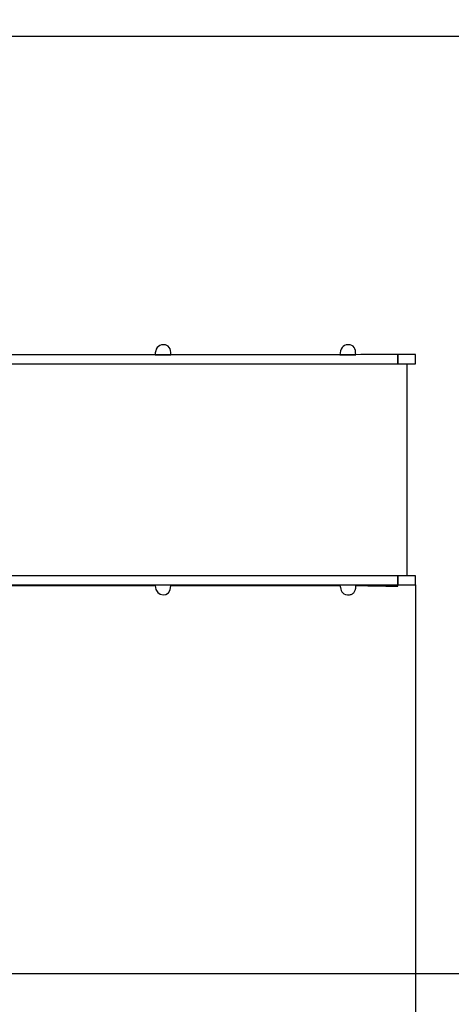
# Model space of a CAD drawing. Units: millimetres. Extents: x 325685 to 333297, y 5355 to 12281.
# Drawn here: x 328524 to 329491, y 8613 to 10818 of the extents above; entities that cross this region are included whole.
import ezdxf

# ---------------------------------------------------------------- set-up
doc = ezdxf.new("R2010")
doc.units = ezdxf.units.MM
doc.header["$LTSCALE"] = 60
doc.header["$PDSIZE"] = -1
doc.layers.add('LAYER_1', color=7, linetype='Continuous')
doc.styles.get("Standard").update_dxf_attribs({"font": 'isocpeui.ttf'})
doc.dimstyles.new('ISO-25', dxfattribs={"dimtxt": 2.5, "dimasz": 2.5, "dimexe": 1.25, "dimexo": 0.625, "dimtad": 1, "dimtxsty": 'Standard', "dimcen": 2.5, "dimadec": 0, "dimazin": 0, "dimtfac": 1, "dimtmove": 0, "dimatfit": 3, "dimfxl": 1, "dimarcsym": 0})

# ---------------------------------------------------------------- blocks, each defined once
blk = doc.blocks.new('*D35')
at = {"color": 0, "lineweight": -2, "transparency": 16777216}
for p, q in [((327185.7, 10662.5), (327185.7, 6243.1)), ((329410.6, 9552), (329410.6, 6243.1)), ((327365.7, 6303.1), (329230.6, 6303.1))]:
    blk.add_line(p, q, dxfattribs=at)
at = {"color": 0, "transparency": 16777216}
for points in [[(327365.7, 6333.1), (327365.7, 6273.1), (327185.7, 6303.1)], [(329230.6, 6333.1), (329230.6, 6273.1), (329410.6, 6303.1)]]:
    blk.add_solid(points, dxfattribs=at)
at = {"layer": 'Defpoints', "color": 0, "transparency": 16777216}
for p in [(327185.7, 10662.5), (329410.6, 9552), (329410.6, 6303.1)]:
    blk.add_point(p, dxfattribs=at)
at = {"color": 0, "transparency": 16777216, "insert": (328298.2, 6573.1), "char_height": 180, "attachment_point": 5}
blk.add_mtext('2225', dxfattribs=at)
blk = doc.blocks.new('*D36')
at = {"color": 0, "lineweight": -2, "transparency": 16777216}
for p, q in [((328048.8, 10781.7), (332196.1, 10781.7)), ((332136.1, 10601.7), (332136.1, 10001.8)), ((332136.1, 8861.8), (332136.1, 9461.8)), ((327945.3, 8681.8), (332196.1, 8681.8))]:
    blk.add_line(p, q, dxfattribs=at)
at = {"color": 0, "transparency": 16777216}
for points in [[(332106.1, 10601.7), (332166.1, 10601.7), (332136.1, 10781.7)], [(332106.1, 8861.8), (332166.1, 8861.8), (332136.1, 8681.8)]]:
    blk.add_solid(points, dxfattribs=at)
at = {"layer": 'Defpoints', "color": 0, "transparency": 16777216}
for p in [(328048.8, 10781.7), (327945.3, 8681.8), (332136.1, 8681.8)]:
    blk.add_point(p, dxfattribs=at)
at = {"color": 0, "transparency": 16777216, "insert": (332136.1, 9731.8), "char_height": 180, "attachment_point": 5}
blk.add_mtext('2100', dxfattribs=at)
blk = doc.blocks.new('*D39')
at = {"color": 0, "lineweight": -2, "transparency": 16777216}
for p, q in [((325685.8, 10746.2), (325685.8, 5354.9)), ((331410.6, 9810), (331410.6, 5354.9)), ((331230.6, 5414.9), (325865.8, 5414.9))]:
    blk.add_line(p, q, dxfattribs=at)
at = {"color": 0, "transparency": 16777216}
for points in [[(325865.8, 5444.9), (325865.8, 5384.9), (325685.8, 5414.9)], [(331230.6, 5444.9), (331230.6, 5384.9), (331410.6, 5414.9)]]:
    blk.add_solid(points, dxfattribs=at)
at = {"layer": 'Defpoints', "color": 0, "transparency": 16777216}
for p in [(325685.8, 10746.2), (331410.6, 9810), (325685.8, 5414.9)]:
    blk.add_point(p, dxfattribs=at)
at = {"color": 0, "transparency": 16777216, "insert": (328548.2, 5686.1), "char_height": 180, "attachment_point": 5}
blk.add_mtext('5725', dxfattribs=at)
blk = doc.blocks.new('*D40')
at = {"color": 0, "lineweight": -2, "transparency": 16777216}
for p, q in [((327872, 12281.2), (333084.5, 12281.2)), ((333024.5, 12101.2), (333024.5, 10001.5)), ((333024.5, 7361.8), (333024.5, 9461.5)), ((327945.3, 7181.8), (333084.5, 7181.8))]:
    blk.add_line(p, q, dxfattribs=at)
at = {"color": 0, "transparency": 16777216}
for points in [[(332994.5, 12101.2), (333054.5, 12101.2), (333024.5, 12281.2)], [(332994.5, 7361.8), (333054.5, 7361.8), (333024.5, 7181.8)]]:
    blk.add_solid(points, dxfattribs=at)
at = {"layer": 'Defpoints', "color": 0, "transparency": 16777216}
for p in [(327872, 12281.2), (327945.3, 7181.8), (333024.5, 7181.8)]:
    blk.add_point(p, dxfattribs=at)
at = {"color": 0, "transparency": 16777216, "insert": (333024.5, 9731.5), "char_height": 180, "attachment_point": 5}
blk.add_mtext('5100', dxfattribs=at)

msp = doc.modelspace()

# ---------------------------------------------------------------- linework, layer by layer
at = {"layer": 'LAYER_1'}
for points in [[(328827.5, 10067.9), (328862.8, 10067.9), (328862.6, 10072.6), (328862, 10077), (328860.9, 10080.8), (328859.2, 10084.1), (328857, 10086.7), (328854.1, 10088.7), (328850.5, 10089.9), (328846.1, 10090.3), (328841.7, 10089.9), (328838, 10088.6), (328834.8, 10086.5), (328832.2, 10083.8), (328830.2, 10080.4), (328828.8, 10076.6), (328827.9, 10072.4), (328827.5, 10067.9)], [(329241.6, 10067.7), (329276.9, 10067.9), (329276.7, 10072.6), (329276.1, 10077), (329275, 10080.8), (329273.4, 10084.1), (329271.1, 10086.7), (329268.2, 10088.7), (329264.6, 10089.9), (329260.2, 10090.3), (329255.8, 10089.9), (329252, 10088.6), (329248.9, 10086.5), (329246.3, 10083.7), (329244.3, 10080.4), (329242.9, 10076.6), (329242, 10072.3), (329241.6, 10067.7)], [(329371.6, 10047.7), (329410.6, 10047.7), (329410.6, 10068), (329371.6, 10068), (329371.6, 10047.7)], [(329371.6, 9552), (329410.6, 9552), (329410.6, 9572.3), (329371.6, 9572.3), (329371.6, 9552)]]:
    msp.add_lwpolyline(points, close=True, dxfattribs=at)
for points in [[(328239.8, 10047.5), (329371.6, 10047.7), (329371.6, 10068), (329369.8, 10068), (329358.3, 10068.1), (329346.7, 10068.2), (329335, 10068.3), (329323.3, 10068.4), (329311.5, 10068.4), (329299.9, 10068.4), (329288.3, 10068.2), (329276.9, 10067.9), (329276.9, 10067.9), (329241.6, 10067.7), (328862.8, 10067.9), (328827.5, 10067.9), (328500.7, 10067.9)], [(329391.1, 10047.7), (329391.1, 9572.3)], [(328465.9, 9551.3), (329371.6, 9552), (329371.6, 9572.3), (329371.6, 9572.3), (328238.4, 9572.3)], [(328500.7, 9550.7), (328827.5, 9550.7), (328829.2, 9542), (328833.3, 9535.5), (328838.9, 9531.3), (328845.4, 9529.6), (328851.8, 9530.5), (328857.4, 9534.2), (328861.3, 9540.9), (328862.8, 9550.7), (329241.6, 9550.7), (329242.5, 9546.7), (329243.5, 9542.9), (329244.5, 9539.5), (329246, 9536.6), (329247.9, 9534.1), (329250.5, 9532.2), (329254, 9530.8), (329258.4, 9530.1), (329260.9, 9530.1), (329263.1, 9530.1), (329265.1, 9530.4), (329266.8, 9530.8), (329268.5, 9531.5), (329269.9, 9532.3), (329271.3, 9533.4), (329272.6, 9534.6), (329276, 9540.4), (329276.5, 9541.9), (329276.7, 9543.2), (329276.9, 9544.3), (329277, 9545.4), (329277, 9546.6), (329277, 9547.8), (329276.9, 9549.1), (329276.9, 9550.7), (329283.4, 9550.6), (329292.6, 9550.5), (329303.8, 9550.3), (329316.6, 9550.1), (329330.4, 9549.9), (329344.5, 9549.7), (329358.5, 9549.7), (329371.6, 9549.7), (329371.6, 9552), (328465.9, 9551.3)]]:
    msp.add_lwpolyline(points, dxfattribs=at)

# ---------------------------------------------------------------- dimensions: what is measured, and where the dimension line sits
at = {"color": 251, "true_color": 0x636466}
dim = msp.add_linear_dim(base=(333024.5, 7181.8), p1=(327872, 12281.2), p2=(327945.3, 7181.8), angle=90, text='5100', dimstyle='ISO-25', override={"dimtxt": 180, "dimasz": 180, "dimexe": 60, "dimexo": 0, "dimgap": 180, "dimtih": 1, "dimtoh": 1, "dimdec": 0, "dimzin": 0, "dimadec": 2, "dimtdec": 3, "dimtzin": 0}, dxfattribs=at)
dim.commit()
dim.dimension.update_dxf_attribs({"geometry": '*D40', "text_midpoint": (333024.5, 9731.5)})
dim = msp.add_linear_dim(base=(332136.1, 8681.8), p1=(328048.8, 10781.7), p2=(327945.3, 8681.8), angle=90, dimstyle='ISO-25', override={"dimtxt": 180, "dimasz": 180, "dimexe": 60, "dimexo": 0, "dimgap": 180, "dimtih": 1, "dimtoh": 1, "dimdec": 0, "dimzin": 0, "dimadec": 2, "dimtdec": 3, "dimtzin": 0})
dim.commit()
dim.dimension.update_dxf_attribs({"geometry": '*D36', "text_midpoint": (332136.1, 9731.8)})
dim = msp.add_linear_dim(base=(325685.8, 5414.9), p1=(331410.6, 9810), p2=(325685.8, 10746.2), dimstyle='ISO-25', override={"dimtxt": 180, "dimasz": 180, "dimexe": 60, "dimexo": 0, "dimgap": 180, "dimtih": 1, "dimtoh": 1, "dimdec": 0, "dimzin": 0, "dimadec": 2, "dimtdec": 3, "dimtzin": 0}, dxfattribs=at)
dim.commit()
dim.dimension.update_dxf_attribs({"geometry": '*D39', "text_midpoint": (328548.2, 5686.1)})
dim = msp.add_linear_dim(base=(329410.6, 6303.1), p1=(327185.7, 10662.5), p2=(329410.6, 9552), dimstyle='ISO-25', override={"dimtxt": 180, "dimasz": 180, "dimexe": 60, "dimexo": 0, "dimgap": 180, "dimtih": 1, "dimtoh": 1, "dimdec": 0, "dimzin": 0, "dimadec": 2, "dimtdec": 3, "dimtzin": 0})
dim.commit()
dim.dimension.update_dxf_attribs({"geometry": '*D35', "text_midpoint": (328298.2, 6573.1)})

doc.saveas('drawing.dxf')
